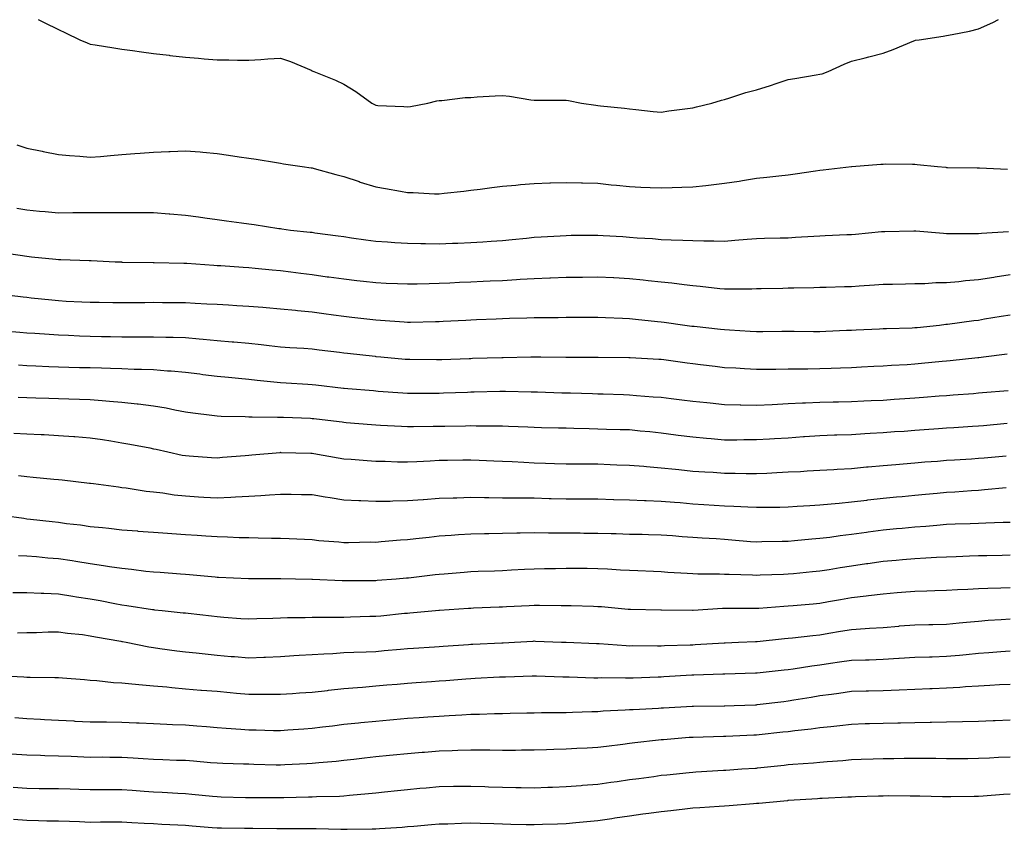
# Model space of a CAD drawing. Extents: x 923159 to 929392, y 7352500 to 7364161.
# Drawn here: x 928144 to 928268, y 7356064 to 7356167 of the extents above; entities that cross this region are included whole.
import ezdxf

# ---------------------------------------------------------------- set-up
doc = ezdxf.new("R2010")
doc.units = 0
doc.header["$MEASUREMENT"] = 0
doc.layers.add('LANDFILL_CONTOURS', color=7, linetype='CONTINUOUS')

msp = doc.modelspace()

# ---------------------------------------------------------------- linework, layer by layer
at = {"layer": 'LANDFILL_CONTOURS', "color": 7, "linetype": 'CONTINUOUS'}
for points in [[(928146.36, 7356166.64), (928147.1, 7356166.28), (928148.91, 7356165.39), (928149.8, 7356164.98), (928151.6, 7356164.09), (928152.52, 7356163.7), (928152.91, 7356163.55), (928153.54, 7356163.46), (928155.89, 7356163.07), (928156.91, 7356162.92), (928158.26, 7356162.74), (928159.4, 7356162.58), (928160.91, 7356162.37), (928162.87, 7356162.13), (928162.94, 7356162.12), (928164.91, 7356161.9), (928166.58, 7356161.76), (928167.3, 7356161.7), (928168.91, 7356161.56), (928170.38, 7356161.56), (928171.48, 7356161.52), (928172.91, 7356161.51), (928174.44, 7356161.62), (928175.33, 7356161.67), (928176.91, 7356161.79), (928178.16, 7356161.34), (928180.76, 7356160.24), (928180.91, 7356160.18), (928180.97, 7356160.15), (928181.1, 7356160.09), (928183.83, 7356159.01), (928184.91, 7356158.49), (928186.4, 7356157.58), (928188.43, 7356156.09), (928188.75, 7356155.93), (928188.91, 7356155.84), (928189.19, 7356155.81), (928192.48, 7356155.66), (928192.91, 7356155.61), (928193.32, 7356155.68), (928195.48, 7356156.09), (928196.63, 7356156.37), (928196.91, 7356156.41), (928197.25, 7356156.43), (928200.21, 7356156.79), (928200.91, 7356156.82), (928201.69, 7356156.87), (928203.97, 7356157.03), (928204.91, 7356157.08), (928205.77, 7356156.96), (928208.47, 7356156.53), (928208.91, 7356156.47), (928209.31, 7356156.49), (928212.55, 7356156.45), (928212.91, 7356156.48), (928213.24, 7356156.42), (928214.85, 7356156.09), (928216.65, 7356155.83), (928216.91, 7356155.8), (928217.25, 7356155.75), (928220.27, 7356155.45), (928220.91, 7356155.36), (928221.71, 7356155.29), (928223.88, 7356155.06), (928224.91, 7356154.97), (928225.89, 7356155.11), (928228.23, 7356155.41), (928228.91, 7356155.5)], [(928228.91, 7356155.5), (928229.37, 7356155.63), (928231.28, 7356156.09), (928232.53, 7356156.47), (928232.91, 7356156.55), (928233.57, 7356156.75), (928235.58, 7356157.42), (928236.91, 7356157.79), (928238.68, 7356158.32), (928239.4, 7356158.58), (928240.91, 7356159.07), (928241.78, 7356159.22), (928244.47, 7356159.65), (928244.91, 7356159.73), (928245.19, 7356159.81), (928245.97, 7356160.09), (928247.99, 7356161.01), (928248.91, 7356161.37), (928250.63, 7356161.81), (928251.08, 7356161.92), (928252.91, 7356162.39), (928254.15, 7356162.85), (928256.78, 7356163.96), (928256.91, 7356164.01), (928256.98, 7356164.02), (928257.46, 7356164.09), (928260.47, 7356164.53), (928260.91, 7356164.62), (928261.59, 7356164.77), (928263.81, 7356165.19), (928264.91, 7356165.46), (928266.75, 7356166.25), (928267.45, 7356166.63)], [(928143.67, 7356150.84), (928144.91, 7356150.41), (928146.85, 7356150.03), (928147, 7356150), (928148.91, 7356149.63), (928150.29, 7356149.47), (928151.6, 7356149.4), (928152.91, 7356149.27), (928154.19, 7356149.37), (928155.49, 7356149.51), (928156.91, 7356149.62), (928158.55, 7356149.73), (928159.21, 7356149.79), (928160.91, 7356149.91), (928162.81, 7356149.99), (928163.01, 7356149.99), (928164.91, 7356150.08), (928166.76, 7356149.94), (928167.1, 7356149.9), (928168.91, 7356149.75), (928170.37, 7356149.55), (928171.68, 7356149.32), (928172.91, 7356149.14), (928173.84, 7356149.02), (928176.41, 7356148.59), (928176.91, 7356148.52), (928177.27, 7356148.45), (928179.64, 7356148.09), (928180.77, 7356147.95), (928180.91, 7356147.92), (928181.14, 7356147.86), (928183.9, 7356147.08), (928184.91, 7356146.84), (928186.81, 7356146.19), (928186.96, 7356146.14), (928188.91, 7356145.53), (928190.13, 7356145.31), (928192.03, 7356144.97), (928192.91, 7356144.81), (928193.63, 7356144.81), (928196.33, 7356144.67), (928196.91, 7356144.66), (928197.56, 7356144.74), (928200.01, 7356144.99), (928200.91, 7356145.11), (928202.07, 7356145.25), (928203.54, 7356145.46), (928204.91, 7356145.61), (928206.58, 7356145.76), (928207.16, 7356145.84), (928208.91, 7356145.97), (928210.85, 7356146.03), (928210.97, 7356146.03), (928212.91, 7356146.08), (928214.85, 7356146.03), (928214.97, 7356146.03), (928216.91, 7356145.98), (928218.62, 7356145.8), (928219.27, 7356145.73), (928220.91, 7356145.56), (928222.33, 7356145.51), (928223.53, 7356145.47), (928224.91, 7356145.43), (928226.29, 7356145.47), (928227.52, 7356145.48), (928228.91, 7356145.52), (928230.53, 7356145.71), (928231.23, 7356145.77), (928232.91, 7356146), (928234.73, 7356146.27), (928235.17, 7356146.35), (928236.91, 7356146.63), (928238.25, 7356146.75), (928239.75, 7356146.93), (928240.91, 7356147.04), (928241.82, 7356147.18), (928244.36, 7356147.54), (928244.91, 7356147.62), (928245.33, 7356147.67), (928248.91, 7356148.09), (928248.94, 7356148.09), (928252.61, 7356148.39), (928252.91, 7356148.41), (928253.24, 7356148.42), (928256.61, 7356148.39), (928256.91, 7356148.4), (928257.19, 7356148.37), (928259.76, 7356148.09), (928260.82, 7356148), (928260.91, 7356147.99), (928261.01, 7356147.99), (928264.75, 7356147.93), (928264.91, 7356147.93), (928265.07, 7356147.93), (928268.58, 7356147.76)], [(928143.66, 7356142.84), (928144.91, 7356142.62), (928146.53, 7356142.47), (928147.24, 7356142.42), (928148.91, 7356142.27), (928150.72, 7356142.28), (928151.11, 7356142.29), (928152.91, 7356142.31), (928154.7, 7356142.3), (928155.13, 7356142.31), (928156.91, 7356142.31), (928158.7, 7356142.3), (928159.12, 7356142.3), (928160.91, 7356142.29), (928162.86, 7356142.14), (928162.96, 7356142.13), (928164.91, 7356141.98), (928166.58, 7356141.76), (928167.36, 7356141.64), (928168.91, 7356141.43), (928170.08, 7356141.26), (928172, 7356141), (928172.91, 7356140.87), (928173.59, 7356140.77), (928176.71, 7356140.29), (928176.91, 7356140.26), (928177.06, 7356140.24), (928178.17, 7356140.09), (928180.65, 7356139.83), (928180.91, 7356139.8), (928181.25, 7356139.75), (928184.18, 7356139.36), (928184.91, 7356139.26), (928185.88, 7356139.12), (928187.68, 7356138.86), (928188.91, 7356138.7), (928190.4, 7356138.6), (928191.34, 7356138.52), (928192.91, 7356138.42), (928194.6, 7356138.4), (928195.2, 7356138.38), (928196.91, 7356138.35), (928198.58, 7356138.42), (928199.26, 7356138.44), (928200.91, 7356138.5), (928202.41, 7356138.59), (928203.49, 7356138.67), (928204.91, 7356138.75), (928206.12, 7356138.88), (928207.91, 7356139.08), (928208.91, 7356139.19), (928209.76, 7356139.24), (928212.19, 7356139.37), (928212.91, 7356139.41), (928213.58, 7356139.42), (928216.26, 7356139.44), (928216.91, 7356139.45), (928217.59, 7356139.41), (928220.07, 7356139.25), (928220.91, 7356139.19), (928221.89, 7356139.11), (928223.82, 7356139), (928224.91, 7356138.91), (928226.15, 7356138.85), (928227.63, 7356138.81), (928228.91, 7356138.75), (928230.29, 7356138.71), (928231.54, 7356138.72), (928232.91, 7356138.68), (928234.21, 7356138.79), (928235.75, 7356138.93), (928236.91, 7356139.02), (928237.95, 7356139.05), (928239.92, 7356139.1), (928240.91, 7356139.12), (928241.83, 7356139.17), (928244.15, 7356139.33), (928244.91, 7356139.37), (928245.6, 7356139.4), (928248.34, 7356139.52), (928248.91, 7356139.54), (928249.42, 7356139.58), (928252.7, 7356139.88), (928252.91, 7356139.9), (928253.1, 7356139.9), (928256.79, 7356139.97), (928256.91, 7356139.97), (928257.03, 7356139.97), (928260.49, 7356139.67), (928260.91, 7356139.65), (928261.34, 7356139.66), (928264.47, 7356139.65), (928264.91, 7356139.66), (928265.29, 7356139.71), (928268.72, 7356139.91)], [(928142.04, 7356137.22), (928144.1, 7356136.9), (928144.91, 7356136.77), (928145.52, 7356136.7), (928148.58, 7356136.42), (928148.91, 7356136.38), (928149.2, 7356136.38), (928152.76, 7356136.24), (928152.91, 7356136.24), (928153.05, 7356136.23), (928156.06, 7356136.09), (928156.88, 7356136.06), (928156.91, 7356136.05), (928156.95, 7356136.05), (928160.83, 7356136.01), (928160.91, 7356136.01), (928160.99, 7356136.01), (928164.73, 7356135.91), (928164.91, 7356135.91), (928165.1, 7356135.9), (928168.48, 7356135.66), (928168.91, 7356135.63), (928169.4, 7356135.6), (928172.21, 7356135.39), (928172.91, 7356135.34), (928173.73, 7356135.27), (928175.87, 7356135.05), (928176.91, 7356134.96), (928178.2, 7356134.8), (928179.46, 7356134.63), (928180.91, 7356134.46), (928182.8, 7356134.2), (928183, 7356134.18), (928184.91, 7356133.91), (928186.55, 7356133.73), (928187.38, 7356133.62), (928188.91, 7356133.45), (928190.22, 7356133.4), (928191.66, 7356133.34), (928192.91, 7356133.29), (928194.13, 7356133.31), (928195.64, 7356133.35), (928196.91, 7356133.37), (928198.26, 7356133.44), (928199.5, 7356133.5), (928200.91, 7356133.57), (928202.45, 7356133.63), (928203.34, 7356133.66), (928204.91, 7356133.73), (928206.66, 7356133.84), (928207.14, 7356133.87), (928208.91, 7356133.99), (928210.88, 7356134.06), (928210.94, 7356134.06), (928212.91, 7356134.13), (928214.84, 7356134.16), (928214.98, 7356134.16), (928216.91, 7356134.19), (928218.9, 7356134.08), (928218.92, 7356134.08), (928220.91, 7356133.97), (928222.62, 7356133.8), (928223.28, 7356133.72), (928224.91, 7356133.55), (928226.24, 7356133.42), (928227.79, 7356133.21), (928228.91, 7356133.09), (928229.83, 7356133.01), (928232.29, 7356132.71), (928232.91, 7356132.65), (928233.49, 7356132.67), (928236.33, 7356132.67), (928236.91, 7356132.69), (928237.53, 7356132.71), (928240.23, 7356132.77), (928240.91, 7356132.79), (928241.63, 7356132.81), (928244.15, 7356132.85), (928244.91, 7356132.87), (928245.71, 7356132.89), (928248.04, 7356132.96), (928248.91, 7356132.98), (928249.86, 7356133.04), (928251.82, 7356133.18), (928252.91, 7356133.25), (928254.09, 7356133.27), (928255.71, 7356133.29), (928256.91, 7356133.32), (928258.17, 7356133.35), (928259.55, 7356133.45), (928260.91, 7356133.48), (928262.43, 7356133.61), (928263.29, 7356133.71), (928264.91, 7356133.84), (928266.84, 7356134.16), (928267.01, 7356134.18), (928268.91, 7356134.48)], [(928140.99, 7356132.09), (928144.47, 7356131.65), (928144.91, 7356131.6), (928145.45, 7356131.55), (928148.08, 7356131.26), (928148.91, 7356131.18), (928149.87, 7356131.13), (928151.86, 7356131.04), (928152.91, 7356130.99), (928154.03, 7356130.97), (928155.77, 7356130.95), (928156.91, 7356130.93), (928158.06, 7356130.94), (928159.78, 7356130.96), (928160.91, 7356130.97), (928162.04, 7356130.96), (928163.77, 7356130.95), (928164.91, 7356130.94), (928166.13, 7356130.87), (928167.62, 7356130.79), (928168.91, 7356130.72), (928170.37, 7356130.63), (928171.39, 7356130.57), (928172.91, 7356130.48), (928174.66, 7356130.34), (928175.12, 7356130.3), (928176.91, 7356130.16), (928178.79, 7356129.97), (928179.05, 7356129.95), (928180.91, 7356129.77), (928182.38, 7356129.56), (928183.61, 7356129.39), (928184.91, 7356129.21), (928185.91, 7356129.09), (928188.17, 7356128.83), (928188.91, 7356128.74), (928189.53, 7356128.71), (928192.51, 7356128.49), (928192.91, 7356128.47), (928193.3, 7356128.48), (928196.45, 7356128.55), (928196.91, 7356128.56), (928197.41, 7356128.59), (928200.27, 7356128.73), (928200.91, 7356128.76), (928201.61, 7356128.79), (928204.11, 7356128.89), (928204.91, 7356128.92), (928205.77, 7356128.95), (928207.99, 7356129.01), (928208.91, 7356129.04), (928209.88, 7356129.06), (928211.93, 7356129.07), (928212.91, 7356129.09), (928213.91, 7356129.09), (928215.92, 7356129.08), (928216.91, 7356129.09), (928217.87, 7356129.05), (928220.04, 7356128.96), (928220.91, 7356128.92), (928221.66, 7356128.84), (928224.45, 7356128.55), (928224.91, 7356128.5), (928225.27, 7356128.45), (928227.88, 7356128.09), (928228.79, 7356127.97), (928228.91, 7356127.96), (928229.06, 7356127.94), (928232.4, 7356127.58), (928232.91, 7356127.52), (928233.52, 7356127.48), (928236.15, 7356127.33), (928236.91, 7356127.27), (928237.72, 7356127.28), (928240.13, 7356127.31), (928240.91, 7356127.32), (928241.68, 7356127.32), (928244.11, 7356127.29), (928244.91, 7356127.29), (928245.68, 7356127.32), (928248.26, 7356127.44), (928248.91, 7356127.47), (928249.5, 7356127.5), (928252.45, 7356127.63), (928252.91, 7356127.66), (928253.33, 7356127.67), (928256.58, 7356127.76), (928256.91, 7356127.77)], [(928256.91, 7356127.77), (928257.2, 7356127.8), (928259.99, 7356128.09), (928260.81, 7356128.19), (928260.91, 7356128.2), (928261.03, 7356128.21), (928264.33, 7356128.67), (928264.91, 7356128.73), (928265.68, 7356128.87), (928267.79, 7356129.21), (928268.91, 7356129.4)], [(928141.57, 7356127.43), (928144.02, 7356127.2), (928144.91, 7356127.13), (928145.94, 7356127.06), (928147.75, 7356126.93), (928148.91, 7356126.86), (928150.19, 7356126.81), (928151.57, 7356126.75), (928152.91, 7356126.7), (928154.33, 7356126.67), (928155.47, 7356126.65), (928156.91, 7356126.63), (928158.38, 7356126.62), (928159.45, 7356126.63), (928160.91, 7356126.62), (928162.43, 7356126.57), (928163.38, 7356126.56), (928164.91, 7356126.51), (928166.64, 7356126.36), (928167.14, 7356126.32), (928168.91, 7356126.16), (928170.81, 7356125.99), (928171.03, 7356125.97), (928172.91, 7356125.8), (928174.46, 7356125.64), (928175.49, 7356125.51), (928176.91, 7356125.36), (928178.09, 7356125.27), (928179.83, 7356125.17), (928180.91, 7356125.09), (928181.79, 7356124.97), (928184.33, 7356124.67), (928184.91, 7356124.59), (928185.36, 7356124.54), (928188.84, 7356124.16), (928188.91, 7356124.15), (928188.97, 7356124.15), (928189.57, 7356124.09), (928192.63, 7356123.8), (928192.91, 7356123.78), (928193.22, 7356123.78), (928196.57, 7356123.75), (928196.91, 7356123.75), (928197.24, 7356123.76), (928200.71, 7356123.89), (928200.91, 7356123.89), (928201.1, 7356123.9), (928204.83, 7356124.01), (928204.91, 7356124.02), (928204.98, 7356124.02), (928208.46, 7356124.09), (928208.9, 7356124.1), (928208.92, 7356124.1), (928209.75, 7356124.09), (928212.87, 7356124.05), (928212.91, 7356124.05), (928212.95, 7356124.05), (928216.87, 7356124.05), (928216.95, 7356124.05), (928220.82, 7356124), (928220.91, 7356124), (928221, 7356124), (928224.63, 7356123.81), (928224.91, 7356123.79), (928225.26, 7356123.74), (928228.17, 7356123.35), (928228.91, 7356123.25), (928229.86, 7356123.14), (928231.72, 7356122.9), (928232.91, 7356122.76), (928234.31, 7356122.69), (928235.42, 7356122.6), (928236.91, 7356122.52), (928238.45, 7356122.55), (928239.37, 7356122.55), (928240.91, 7356122.57), (928242.41, 7356122.59), (928243.41, 7356122.59), (928244.91, 7356122.61), (928246.35, 7356122.65), (928247.52, 7356122.7), (928248.91, 7356122.74), (928250.19, 7356122.81), (928251.73, 7356122.91), (928252.91, 7356122.97), (928253.96, 7356123.04), (928255.95, 7356123.13), (928256.91, 7356123.19), (928257.73, 7356123.27), (928260.36, 7356123.54), (928260.91, 7356123.6), (928261.36, 7356123.64), (928264.83, 7356124.01), (928264.91, 7356124.02)], [(928264.91, 7356124.02), (928264.98, 7356124.02), (928265.55, 7356124.09), (928268.55, 7356124.45)], [(928143.88, 7356123.06), (928144.91, 7356123.01), (928146.04, 7356122.96), (928147.7, 7356122.88), (928148.91, 7356122.83), (928150.2, 7356122.8), (928151.58, 7356122.76), (928152.91, 7356122.73), (928154.32, 7356122.68), (928155.48, 7356122.66), (928156.91, 7356122.61), (928158.45, 7356122.55), (928159.36, 7356122.54), (928160.91, 7356122.48), (928162.67, 7356122.33), (928163.13, 7356122.31), (928164.91, 7356122.15), (928166.75, 7356121.93), (928167.12, 7356121.88), (928168.91, 7356121.66), (928170.33, 7356121.51), (928171.61, 7356121.38), (928172.91, 7356121.25), (928173.96, 7356121.14), (928176.08, 7356120.92), (928176.91, 7356120.83), (928177.61, 7356120.79), (928180.36, 7356120.64), (928180.91, 7356120.61), (928181.38, 7356120.56), (928184.86, 7356120.14), (928184.91, 7356120.13), (928184.95, 7356120.13), (928185.39, 7356120.09), (928188.64, 7356119.82), (928188.91, 7356119.79), (928189.23, 7356119.77), (928192.35, 7356119.53), (928192.91, 7356119.49), (928193.51, 7356119.49), (928196.33, 7356119.51), (928196.91, 7356119.52), (928197.47, 7356119.53), (928200.47, 7356119.65), (928200.91, 7356119.67), (928201.33, 7356119.67), (928204.56, 7356119.74), (928204.91, 7356119.75), (928205.26, 7356119.74), (928208.51, 7356119.69), (928208.91, 7356119.68), (928209.33, 7356119.67), (928212.38, 7356119.56), (928212.91, 7356119.55), (928213.47, 7356119.53), (928216.27, 7356119.45), (928216.91, 7356119.43), (928217.59, 7356119.41), (928220.14, 7356119.32), (928220.91, 7356119.3), (928221.78, 7356119.22), (928223.88, 7356119.06), (928224.91, 7356118.98), (928226.17, 7356118.83), (928227.5, 7356118.68), (928228.91, 7356118.51), (928230.68, 7356118.32), (928231.1, 7356118.28), (928232.91, 7356118.07), (928234.86, 7356118.04), (928234.96, 7356118.04), (928236.91, 7356118.01), (928238.91, 7356118.09), (928240.91, 7356118.18), (928242.73, 7356118.27), (928243.1, 7356118.28), (928244.91, 7356118.37), (928246.59, 7356118.41), (928247.25, 7356118.43), (928248.91, 7356118.47), (928250.46, 7356118.54), (928251.39, 7356118.57), (928252.91, 7356118.64), (928254.27, 7356118.73), (928255.64, 7356118.82), (928256.91, 7356118.91), (928258, 7356119), (928259.98, 7356119.16), (928260.91, 7356119.23), (928261.71, 7356119.29), (928264.3, 7356119.48), (928264.91, 7356119.53), (928265.43, 7356119.57), (928268.66, 7356119.84)], [(928143.82, 7356119), (928144.91, 7356118.97), (928146.07, 7356118.93), (928147.69, 7356118.87), (928148.91, 7356118.83), (928150.22, 7356118.79), (928151.57, 7356118.75), (928152.91, 7356118.7), (928154.44, 7356118.56), (928155.33, 7356118.5), (928156.91, 7356118.35), (928158.85, 7356118.15), (928158.96, 7356118.14), (928160.91, 7356117.92), (928162.47, 7356117.65), (928163.59, 7356117.41), (928164.91, 7356117.17), (928165.85, 7356117.03), (928168.26, 7356116.74), (928168.91, 7356116.65), (928169.43, 7356116.61), (928172.45, 7356116.55), (928172.91, 7356116.52), (928173.32, 7356116.5), (928176.51, 7356116.49), (928176.91, 7356116.47), (928177.28, 7356116.46), (928180.67, 7356116.33), (928180.91, 7356116.32), (928181.11, 7356116.29), (928182.87, 7356116.09), (928184.69, 7356115.87), (928184.91, 7356115.84), (928185.18, 7356115.82), (928188.37, 7356115.55), (928188.91, 7356115.5), (928189.52, 7356115.48), (928192.15, 7356115.33), (928192.91, 7356115.3), (928193.68, 7356115.32), (928196.15, 7356115.33), (928196.91, 7356115.35), (928197.64, 7356115.36), (928200.22, 7356115.4), (928200.91, 7356115.41), (928201.6, 7356115.4), (928204.22, 7356115.4), (928204.91, 7356115.39), (928205.65, 7356115.35), (928208.08, 7356115.26), (928208.91, 7356115.21), (928209.81, 7356115.19), (928211.96, 7356115.14), (928212.91, 7356115.11), (928213.91, 7356115.09), (928215.85, 7356115.03), (928216.91, 7356115.01), (928218.03, 7356114.97), (928219.75, 7356114.93), (928220.91, 7356114.9), (928222.24, 7356114.76), (928223.47, 7356114.65), (928224.91, 7356114.5), (928226.74, 7356114.26), (928227.04, 7356114.22), (928228.91, 7356113.99), (928230.64, 7356113.82), (928231.22, 7356113.78), (928232.91, 7356113.62), (928234.46, 7356113.63), (928235.35, 7356113.65), (928236.91, 7356113.66), (928238.58, 7356113.76), (928239.2, 7356113.79), (928240.91, 7356113.89), (928242.84, 7356114.02), (928242.97, 7356114.03), (928244.91, 7356114.17), (928246.77, 7356114.23), (928247.06, 7356114.24), (928248.91, 7356114.3), (928250.59, 7356114.41), (928251.26, 7356114.44), (928252.91, 7356114.55), (928254.35, 7356114.65), (928255.54, 7356114.72), (928256.91, 7356114.82), (928258.09, 7356114.91), (928259.86, 7356115.04), (928260.91, 7356115.11), (928261.83, 7356115.17), (928264.15, 7356115.33), (928264.91, 7356115.38), (928265.56, 7356115.44), (928268.54, 7356115.72)], [(928143.29, 7356114.47), (928144.91, 7356114.39), (928146.71, 7356114.29), (928147.09, 7356114.27), (928148.91, 7356114.16), (928150.85, 7356114.03), (928150.98, 7356114.02), (928152.91, 7356113.88), (928154.46, 7356113.64), (928155.53, 7356113.47), (928156.91, 7356113.25), (928157.89, 7356113.07), (928160.41, 7356112.59), (928160.91, 7356112.5), (928161.24, 7356112.42), (928162.72, 7356112.09), (928164.52, 7356111.7), (928164.91, 7356111.63), (928165.4, 7356111.6), (928168.22, 7356111.4), (928168.91, 7356111.36), (928169.59, 7356111.41), (928172.45, 7356111.63), (928172.91, 7356111.67), (928173.29, 7356111.71), (928176.85, 7356112.03), (928176.91, 7356112.04), (928176.97, 7356112.03), (928180.75, 7356111.93), (928180.91, 7356111.93), (928181.1, 7356111.9), (928184.18, 7356111.36), (928184.91, 7356111.24), (928185.83, 7356111.17), (928187.82, 7356111), (928188.91, 7356110.92), (928190.09, 7356110.91), (928191.68, 7356110.86), (928192.91, 7356110.84), (928194.1, 7356110.9), (928195.8, 7356110.98), (928196.91, 7356111.04), (928197.95, 7356111.05), (928199.9, 7356111.08), (928200.91, 7356111.09), (928201.95, 7356111.05), (928203.79, 7356110.97), (928204.91, 7356110.93), (928206.13, 7356110.87), (928207.6, 7356110.78), (928208.91, 7356110.72), (928210.32, 7356110.68), (928211.46, 7356110.64), (928212.91, 7356110.61), (928214.41, 7356110.59), (928215.4, 7356110.58), (928216.91, 7356110.57), (928218.49, 7356110.51), (928219.3, 7356110.48), (928220.91, 7356110.43), (928222.72, 7356110.28), (928223.06, 7356110.24), (928224.91, 7356110.09), (928226.72, 7356109.9), (928227.14, 7356109.86), (928228.91, 7356109.68), (928230.4, 7356109.58), (928231.48, 7356109.52), (928232.91, 7356109.43), (928234.24, 7356109.42), (928235.63, 7356109.38), (928236.91, 7356109.36), (928238.25, 7356109.43), (928239.51, 7356109.49), (928240.91, 7356109.56), (928242.47, 7356109.64), (928243.31, 7356109.69), (928244.91, 7356109.77), (928246.7, 7356109.88), (928247.09, 7356109.91), (928248.91, 7356110.02), (928250.81, 7356110.19), (928251.03, 7356110.21), (928252.91, 7356110.38), (928254.48, 7356110.52), (928255.41, 7356110.59), (928256.91, 7356110.72), (928258.17, 7356110.83), (928259.76, 7356110.94), (928260.91, 7356111.04), (928261.89, 7356111.11), (928264.05, 7356111.23), (928264.91, 7356111.29), (928265.65, 7356111.35), (928268.41, 7356111.59)], [(928143.87, 7356109.13), (928144.91, 7356109), (928145.74, 7356108.92), (928148.34, 7356108.66), (928148.91, 7356108.61), (928149.38, 7356108.56), (928152.84, 7356108.16), (928152.91, 7356108.15), (928152.96, 7356108.14), (928153.34, 7356108.09), (928156.49, 7356107.67), (928156.91, 7356107.62), (928157.45, 7356107.55), (928159.98, 7356107.16), (928160.91, 7356107.05), (928162.09, 7356106.91), (928163.51, 7356106.69), (928164.91, 7356106.54), (928166.56, 7356106.44), (928167.22, 7356106.4), (928168.91, 7356106.3), (928170.63, 7356106.37), (928171.23, 7356106.41), (928172.91, 7356106.49), (928174.42, 7356106.58), (928175.51, 7356106.69), (928176.91, 7356106.78), (928178.25, 7356106.75), (928179.55, 7356106.73), (928180.91, 7356106.7), (928182.56, 7356106.44), (928183.15, 7356106.34), (928184.91, 7356106.06), (928186.79, 7356105.97), (928187.04, 7356105.96), (928188.91, 7356105.87), (928190.72, 7356105.9), (928191.08, 7356105.92), (928192.91, 7356105.95), (928194.89, 7356106.11), (928194.93, 7356106.11), (928196.91, 7356106.25), (928198.68, 7356106.32), (928199.14, 7356106.32), (928200.91, 7356106.39), (928202.64, 7356106.36), (928203.17, 7356106.35), (928204.91, 7356106.32), (928206.69, 7356106.31), (928207.11, 7356106.29), (928208.91, 7356106.28), (928210.77, 7356106.23), (928211.05, 7356106.23), (928212.91, 7356106.18), (928214.82, 7356106.18), (928214.99, 7356106.17), (928216.91, 7356106.17), (928218.89, 7356106.11), (928218.93, 7356106.11), (928220.91, 7356106.05), (928222.8, 7356105.98), (928223.03, 7356105.97), (928224.91, 7356105.9), (928226.57, 7356105.75), (928227.3, 7356105.7), (928228.91, 7356105.56), (928230.29, 7356105.47), (928231.61, 7356105.39), (928232.91, 7356105.31), (928234.08, 7356105.26), (928235.84, 7356105.16), (928236.91, 7356105.11), (928237.95, 7356105.13), (928239.86, 7356105.14), (928240.91, 7356105.17), (928242.06, 7356105.24), (928243.66, 7356105.34), (928244.91, 7356105.41), (928246.36, 7356105.54), (928247.36, 7356105.64), (928248.91, 7356105.78), (928250.83, 7356106.01), (928250.97, 7356106.03), (928252.91, 7356106.25), (928254.59, 7356106.41), (928255.29, 7356106.47), (928256.91, 7356106.62), (928258.25, 7356106.75), (928259.71, 7356106.89), (928260.91, 7356107), (928261.94, 7356107.06), (928264.05, 7356107.23), (928264.91, 7356107.28), (928265.67, 7356107.33), (928268.42, 7356107.6)], [(928142.05, 7356104.09), (928144.54, 7356103.72), (928144.91, 7356103.67), (928145.38, 7356103.62), (928148.12, 7356103.3), (928148.91, 7356103.22), (928149.92, 7356103.08), (928151.7, 7356102.88), (928152.91, 7356102.7), (928154.47, 7356102.54), (928155.28, 7356102.46), (928156.91, 7356102.28), (928158.88, 7356102.12), (928158.93, 7356102.11), (928160.91, 7356101.95), (928162.65, 7356101.83), (928163.2, 7356101.8), (928164.91, 7356101.69), (928166.41, 7356101.59), (928167.48, 7356101.52), (928168.91, 7356101.43), (928170.22, 7356101.4), (928171.69, 7356101.31), (928172.91, 7356101.28), (928174.09, 7356101.27), (928175.78, 7356101.22), (928176.91, 7356101.22), (928177.99, 7356101.17), (928179.93, 7356101.07), (928180.91, 7356101.03), (928181.75, 7356100.93), (928184.27, 7356100.73), (928184.91, 7356100.66), (928185.48, 7356100.66), (928188.27, 7356100.73), (928188.91, 7356100.72), (928189.59, 7356100.77), (928192.02, 7356100.98), (928192.91, 7356101.03), (928193.97, 7356101.15), (928195.65, 7356101.35), (928196.91, 7356101.49), (928198.41, 7356101.59), (928199.34, 7356101.66), (928200.91, 7356101.76), (928202.62, 7356101.8), (928203.18, 7356101.82), (928204.91, 7356101.85), (928206.71, 7356101.89), (928207.11, 7356101.89), (928208.91, 7356101.92), (928210.72, 7356101.9), (928211.1, 7356101.9), (928212.91, 7356101.88), (928214.69, 7356101.87), (928215.14, 7356101.86), (928216.91, 7356101.85), (928218.62, 7356101.8), (928219.22, 7356101.78), (928220.91, 7356101.73), (928222.52, 7356101.7), (928223.32, 7356101.68), (928224.91, 7356101.65), (928226.35, 7356101.53), (928227.56, 7356101.44), (928228.91, 7356101.33), (928230.08, 7356101.26), (928231.85, 7356101.15), (928232.91, 7356101.08), (928233.84, 7356101.02), (928236.19, 7356100.81), (928236.91, 7356100.76), (928237.59, 7356100.77), (928240.18, 7356100.82), (928240.91, 7356100.83), (928241.72, 7356100.9), (928243.89, 7356101.11), (928244.91, 7356101.19), (928246.17, 7356101.35), (928247.46, 7356101.54), (928248.91, 7356101.72), (928250.79, 7356101.97), (928251, 7356102), (928252.91, 7356102.26), (928254.59, 7356102.41), (928255.3, 7356102.48), (928256.91, 7356102.63), (928258.27, 7356102.73), (928259.68, 7356102.86), (928260.91, 7356102.96), (928262, 7356103), (928263.89, 7356103.07), (928264.91, 7356103.11), (928265.86, 7356103.14), (928268.04, 7356103.21), (928268.91, 7356103.24)], [(928143.85, 7356099.03), (928144.91, 7356098.97), (928146.12, 7356098.88), (928147.57, 7356098.75), (928148.91, 7356098.65), (928150.62, 7356098.38), (928151.12, 7356098.3), (928152.91, 7356098.01), (928154.6, 7356097.78), (928155.35, 7356097.65), (928156.91, 7356097.42), (928158.12, 7356097.3), (928159.94, 7356097.06), (928160.91, 7356096.96), (928161.73, 7356096.91), (928164.28, 7356096.72), (928164.91, 7356096.67), (928165.45, 7356096.63), (928168.68, 7356096.32), (928168.91, 7356096.3), (928169.11, 7356096.29), (928172.89, 7356096.11), (928172.91, 7356096.11), (928172.93, 7356096.11), (928176.87, 7356096.13), (928176.95, 7356096.13), (928178.81, 7356096.09), (928180.87, 7356096.05), (928180.91, 7356096.05), (928180.95, 7356096.05), (928184.7, 7356095.88), (928184.91, 7356095.88), (928185.12, 7356095.88), (928188.7, 7356095.88), (928188.91, 7356095.89)], [(928188.91, 7356095.89), (928189.1, 7356095.9), (928191.51, 7356096.09), (928192.8, 7356096.2), (928192.91, 7356096.21), (928193.04, 7356096.22), (928196.39, 7356096.61), (928196.91, 7356096.67), (928197.55, 7356096.72), (928200.07, 7356096.93), (928200.91, 7356097), (928201.85, 7356097.03), (928203.89, 7356097.11), (928204.91, 7356097.15), (928206.02, 7356097.2), (928207.69, 7356097.31), (928208.91, 7356097.36), (928210.19, 7356097.37), (928211.6, 7356097.4), (928212.91, 7356097.42), (928214.22, 7356097.41), (928215.59, 7356097.41), (928216.91, 7356097.4), (928218.16, 7356097.34), (928219.78, 7356097.22), (928220.91, 7356097.16), (928221.95, 7356097.13), (928223.96, 7356097.04), (928224.91, 7356097), (928225.76, 7356096.94), (928228.19, 7356096.81), (928228.91, 7356096.76), (928229.55, 7356096.73), (928232.28, 7356096.71), (928232.91, 7356096.69), (928233.48, 7356096.66), (928236.41, 7356096.59), (928236.91, 7356096.56), (928237.39, 7356096.57), (928240.32, 7356096.68), (928240.91, 7356096.7), (928241.58, 7356096.76), (928244, 7356097), (928244.91, 7356097.08), (928246.09, 7356097.27), (928247.49, 7356097.51), (928248.91, 7356097.73), (928250.82, 7356098), (928250.98, 7356098.02), (928252.91, 7356098.3), (928254.56, 7356098.44), (928255.33, 7356098.51), (928256.91, 7356098.65), (928258.29, 7356098.71), (928259.62, 7356098.8), (928260.91, 7356098.86), (928262.1, 7356098.9), (928263.79, 7356098.97), (928264.91, 7356099.01), (928265.97, 7356099.03), (928267.89, 7356099.07), (928268.91, 7356099.09)], [(928192.91, 7356091.76), (928193.21, 7356091.79), (928196.44, 7356092.09), (928196.87, 7356092.13), (928196.91, 7356092.13), (928196.96, 7356092.14), (928200.62, 7356092.38), (928200.91, 7356092.4), (928201.23, 7356092.41), (928204.46, 7356092.54), (928204.91, 7356092.56), (928205.4, 7356092.58), (928208.28, 7356092.72), (928208.91, 7356092.76), (928209.58, 7356092.76), (928212.28, 7356092.72), (928212.91, 7356092.72), (928213.54, 7356092.72), (928216.38, 7356092.62), (928216.91, 7356092.61), (928217.39, 7356092.57), (928220.74, 7356092.26), (928220.91, 7356092.25), (928221.06, 7356092.24), (928224.85, 7356092.15), (928224.97, 7356092.15), (928228.87, 7356092.13), (928228.91, 7356092.13), (928228.95, 7356092.13), (928232.63, 7356092.37), (928232.91, 7356092.38), (928233.2, 7356092.38), (928236.62, 7356092.38), (928236.91, 7356092.38), (928237.22, 7356092.4), (928240.36, 7356092.64), (928240.91, 7356092.67), (928241.54, 7356092.72), (928244.06, 7356092.93), (928244.91, 7356093.01), (928246.03, 7356093.21), (928247.52, 7356093.47), (928248.91, 7356093.72), (928250.75, 7356093.93), (928251.04, 7356093.96), (928252.91, 7356094.19), (928254.66, 7356094.34), (928255.21, 7356094.39), (928256.91, 7356094.54), (928258.43, 7356094.57), (928259.42, 7356094.6), (928260.91, 7356094.63), (928262.28, 7356094.72), (928263.59, 7356094.77), (928264.91, 7356094.85), (928266.1, 7356094.9), (928267.76, 7356094.94), (928268.91, 7356094.99)], [(928143.17, 7356094.35), (928144.91, 7356094.36), (928146.71, 7356094.29), (928147.08, 7356094.26), (928148.91, 7356094.2), (928150.72, 7356093.9), (928151.17, 7356093.83), (928152.91, 7356093.54), (928154.15, 7356093.33), (928156.02, 7356092.98), (928156.91, 7356092.82), (928157.55, 7356092.73), (928160.78, 7356092.22), (928160.91, 7356092.2), (928161.01, 7356092.19), (928161.99, 7356092.09), (928164.63, 7356091.81), (928164.91, 7356091.78), (928165.27, 7356091.73), (928168.22, 7356091.4), (928168.91, 7356091.31), (928169.75, 7356091.26), (928171.91, 7356091.09), (928172.91, 7356091.03), (928173.93, 7356091.07), (928175.95, 7356091.13), (928176.91, 7356091.17), (928177.8, 7356091.2), (928180.03, 7356091.21), (928180.91, 7356091.24), (928181.75, 7356091.25), (928184.06, 7356091.24), (928184.91, 7356091.26), (928185.72, 7356091.28), (928188.17, 7356091.35), (928188.91, 7356091.37), (928189.56, 7356091.43), (928192.55, 7356091.73), (928192.91, 7356091.76)], [(928232.91, 7356088.02), (928232.97, 7356088.02), (928234.68, 7356088.09), (928236.82, 7356088.18), (928236.91, 7356088.18), (928237.01, 7356088.19), (928240.45, 7356088.55), (928240.91, 7356088.59), (928241.46, 7356088.64), (928244.05, 7356088.95), (928244.91, 7356089.03), (928246.04, 7356089.22), (928247.54, 7356089.46), (928248.91, 7356089.69), (928250.63, 7356089.81), (928251.16, 7356089.84), (928252.91, 7356089.96), (928254.88, 7356090.12), (928254.95, 7356090.13), (928256.91, 7356090.28), (928258.68, 7356090.32), (928259.15, 7356090.33), (928260.91, 7356090.37), (928262.48, 7356090.52), (928263.43, 7356090.61), (928264.91, 7356090.75), (928266.15, 7356090.85), (928267.78, 7356090.96), (928268.91, 7356091.04)], [(928143.74, 7356089.26), (928144.91, 7356089.31), (928146.15, 7356089.33), (928147.62, 7356089.38), (928148.91, 7356089.4), (928150.06, 7356089.24), (928151.96, 7356089.04), (928152.91, 7356088.91), (928153.6, 7356088.78), (928156.78, 7356088.21), (928156.91, 7356088.19), (928157, 7356088.18), (928157.44, 7356088.09), (928160.31, 7356087.49), (928160.91, 7356087.41), (928161.69, 7356087.31), (928163.83, 7356087.01), (928164.91, 7356086.87), (928166.26, 7356086.74), (928167.42, 7356086.6), (928168.91, 7356086.45), (928170.7, 7356086.3), (928171.1, 7356086.28), (928172.91, 7356086.12), (928174.8, 7356086.2), (928175.03, 7356086.21), (928176.91, 7356086.3), (928178.6, 7356086.4), (928179.25, 7356086.43), (928180.91, 7356086.53), (928182.37, 7356086.63), (928183.5, 7356086.68), (928184.91, 7356086.77), (928186.16, 7356086.84), (928187.69, 7356086.87), (928188.91, 7356086.93), (928189.97, 7356087.03), (928192.03, 7356087.21), (928192.91, 7356087.29), (928193.67, 7356087.34), (928196.31, 7356087.49), (928196.91, 7356087.53), (928197.43, 7356087.57), (928200.63, 7356087.81), (928200.91, 7356087.83), (928201.16, 7356087.84), (928204.82, 7356088), (928204.91, 7356088.01), (928204.99, 7356088.01), (928206.4, 7356088.09), (928208.77, 7356088.23), (928208.91, 7356088.24), (928209.05, 7356088.23), (928212.34, 7356088.09), (928212.89, 7356088.07), (928212.93, 7356088.07), (928216.75, 7356087.93), (928216.91, 7356087.93), (928217.08, 7356087.92), (928220.48, 7356087.66), (928220.91, 7356087.64), (928221.35, 7356087.65), (928224.46, 7356087.64), (928224.91, 7356087.64), (928225.34, 7356087.66), (928228.58, 7356087.76), (928228.91, 7356087.77), (928229.21, 7356087.79), (928232.84, 7356088.02), (928232.91, 7356088.02)], [(928228.91, 7356083.95), (928229.04, 7356083.96), (928232.7, 7356084.09), (928232.9, 7356084.1), (928232.92, 7356084.1), (928236.8, 7356084.2), (928236.91, 7356084.2), (928237.03, 7356084.21), (928240.42, 7356084.58), (928240.91, 7356084.63), (928241.54, 7356084.72), (928243.9, 7356085.1), (928244.91, 7356085.23), (928246.25, 7356085.43), (928247.41, 7356085.59), (928248.91, 7356085.81), (928250.69, 7356085.87), (928251.12, 7356085.88), (928252.91, 7356085.95), (928254.88, 7356086.06), (928254.94, 7356086.06), (928256.91, 7356086.18), (928258.75, 7356086.25), (928259.08, 7356086.26), (928260.91, 7356086.33), (928262.53, 7356086.47), (928263.37, 7356086.55), (928264.91, 7356086.69), (928266.22, 7356086.78), (928267.72, 7356086.9), (928268.91, 7356086.99)], [(928141.13, 7356083.87), (928144.53, 7356083.71), (928144.91, 7356083.68), (928145.33, 7356083.67), (928148.46, 7356083.64), (928148.91, 7356083.63), (928149.41, 7356083.59), (928152.18, 7356083.36), (928152.91, 7356083.3), (928153.76, 7356083.24), (928155.83, 7356083.01), (928156.91, 7356082.94), (928158.17, 7356082.83), (928159.52, 7356082.7), (928160.91, 7356082.59), (928162.56, 7356082.44), (928163.19, 7356082.37), (928164.91, 7356082.22), (928166.88, 7356082.05), (928166.95, 7356082.05), (928168.91, 7356081.89), (928170.54, 7356081.72), (928171.34, 7356081.66), (928172.91, 7356081.51), (928174.34, 7356081.52), (928175.5, 7356081.51), (928176.91, 7356081.51), (928178.44, 7356081.62), (928179.31, 7356081.69), (928180.91, 7356081.8), (928182.83, 7356082.01), (928182.97, 7356082.03), (928184.91, 7356082.23), (928186.62, 7356082.38), (928187.25, 7356082.43), (928188.91, 7356082.57), (928190.31, 7356082.69), (928191.62, 7356082.8), (928192.91, 7356082.92), (928194.01, 7356082.99), (928195.95, 7356083.13), (928196.91, 7356083.2), (928197.74, 7356083.26), (928200.27, 7356083.45), (928200.91, 7356083.5), (928201.47, 7356083.53), (928204.53, 7356083.71), (928204.91, 7356083.73), (928205.27, 7356083.73), (928208.65, 7356083.83), (928208.91, 7356083.83), (928209.17, 7356083.83), (928212.53, 7356083.71), (928212.91, 7356083.71), (928213.29, 7356083.71), (928216.43, 7356083.61), (928216.91, 7356083.61), (928217.38, 7356083.62), (928220.41, 7356083.59), (928220.91, 7356083.59), (928221.39, 7356083.61), (928224.53, 7356083.71), (928224.91, 7356083.72), (928225.26, 7356083.74), (928228.76, 7356083.95), (928228.91, 7356083.95)], [(928232.91, 7356080.05), (928232.95, 7356080.05), (928234.11, 7356080.09), (928236.81, 7356080.19), (928236.91, 7356080.19), (928237.03, 7356080.21), (928240.38, 7356080.62), (928240.91, 7356080.68), (928241.62, 7356080.8), (928243.83, 7356081.17), (928244.91, 7356081.35), (928246.37, 7356081.55), (928247.33, 7356081.67), (928248.91, 7356081.89), (928250.76, 7356081.94), (928251.05, 7356081.95), (928252.91, 7356082), (928254.9, 7356082.08), (928254.92, 7356082.08), (928256.91, 7356082.16), (928258.77, 7356082.23), (928259.07, 7356082.25), (928260.91, 7356082.32), (928262.58, 7356082.42), (928263.3, 7356082.48), (928264.91, 7356082.57), (928266.35, 7356082.65), (928267.56, 7356082.74), (928268.91, 7356082.81)], [(928143.39, 7356078.57), (928144.91, 7356078.45), (928146.64, 7356078.36), (928147.16, 7356078.34), (928148.91, 7356078.25), (928150.85, 7356078.15), (928150.96, 7356078.14), (928152.91, 7356078.04), (928154.85, 7356078.03), (928154.97, 7356078.03), (928156.91, 7356078.01), (928158.74, 7356077.92), (928159.1, 7356077.9), (928160.91, 7356077.81), (928162.56, 7356077.74), (928163.29, 7356077.71), (928164.91, 7356077.64), (928166.35, 7356077.53), (928167.57, 7356077.43), (928168.91, 7356077.33), (928170.06, 7356077.24), (928171.89, 7356077.11), (928172.91, 7356077.04), (928173.84, 7356077.02), (928176.04, 7356076.96), (928176.91, 7356076.94), (928177.83, 7356077.01), (928179.84, 7356077.16), (928180.91, 7356077.24), (928182.22, 7356077.4), (928183.45, 7356077.55), (928184.91, 7356077.73), (928186.74, 7356077.92), (928187.04, 7356077.96), (928188.91, 7356078.14), (928190.7, 7356078.3), (928191.16, 7356078.34), (928192.91, 7356078.49), (928194.41, 7356078.59), (928195.49, 7356078.67), (928196.91, 7356078.76), (928198.17, 7356078.83), (928199.76, 7356078.94), (928200.91, 7356079), (928201.98, 7356079.02), (928203.91, 7356079.09), (928204.91, 7356079.11), (928205.87, 7356079.13), (928207.99, 7356079.17), (928208.91, 7356079.18), (928209.8, 7356079.2), (928212.04, 7356079.22), (928212.91, 7356079.23), (928213.74, 7356079.26), (928216.15, 7356079.33), (928216.91, 7356079.35), (928217.59, 7356079.41), (928220.36, 7356079.54), (928220.91, 7356079.58), (928221.39, 7356079.61), (928224.59, 7356079.77), (928224.91, 7356079.8), (928225.19, 7356079.81), (928228.82, 7356080), (928228.91, 7356080.01), (928228.99, 7356080.01), (928232.87, 7356080.05), (928232.91, 7356080.05)], [(928224.91, 7356075.79), (928225.19, 7356075.81), (928228.46, 7356076.09), (928228.88, 7356076.12), (928228.91, 7356076.12), (928228.94, 7356076.12), (928232.76, 7356076.24), (928232.91, 7356076.24), (928233.06, 7356076.24), (928236.61, 7356076.39), (928236.91, 7356076.4), (928237.26, 7356076.44), (928240.24, 7356076.76), (928240.91, 7356076.84), (928241.77, 7356076.96), (928243.83, 7356077.17), (928244.91, 7356077.32), (928246.29, 7356077.47), (928247.42, 7356077.58), (928248.91, 7356077.76), (928250.63, 7356077.81), (928251.17, 7356077.83), (928252.91, 7356077.88), (928254.75, 7356077.93), (928255.07, 7356077.93), (928256.91, 7356077.97), (928258.83, 7356078.01), (928258.99, 7356078.01), (928260.91, 7356078.04), (928262.9, 7356078.08), (928262.92, 7356078.08), (928264.91, 7356078.12), (928266.79, 7356078.21), (928267.04, 7356078.22), (928268.91, 7356078.3)], [(928142.99, 7356074.01), (928144.91, 7356073.87), (928146.64, 7356073.82), (928147.19, 7356073.81), (928148.91, 7356073.77), (928150.52, 7356073.7), (928151.33, 7356073.67), (928152.91, 7356073.6), (928154.43, 7356073.61), (928155.4, 7356073.6), (928156.91, 7356073.6), (928158.33, 7356073.51), (928159.6, 7356073.4), (928160.91, 7356073.31), (928162.09, 7356073.27), (928163.78, 7356073.22), (928164.91, 7356073.19), (928165.92, 7356073.1), (928168.08, 7356072.92), (928168.91, 7356072.85), (928169.63, 7356072.81), (928172.25, 7356072.75), (928172.91, 7356072.72), (928173.53, 7356072.71), (928176.37, 7356072.63), (928176.91, 7356072.62), (928177.47, 7356072.65), (928180.21, 7356072.8), (928180.91, 7356072.84), (928181.74, 7356072.92), (928183.91, 7356073.09), (928184.91, 7356073.19), (928186.16, 7356073.34), (928187.51, 7356073.49), (928188.91, 7356073.65), (928190.65, 7356073.83), (928191.12, 7356073.88), (928192.91, 7356074.06), (928194.79, 7356074.21), (928195.05, 7356074.23), (928196.91, 7356074.38), (928198.57, 7356074.43), (928199.28, 7356074.46), (928200.91, 7356074.51), (928202.51, 7356074.49), (928203.32, 7356074.5), (928204.91, 7356074.48), (928206.52, 7356074.48), (928207.31, 7356074.49), (928208.91, 7356074.5), (928210.46, 7356074.54), (928211.39, 7356074.57), (928212.91, 7356074.62), (928214.29, 7356074.71), (928215.59, 7356074.77), (928216.91, 7356074.85), (928218.01, 7356074.99), (928220.06, 7356075.24), (928220.91, 7356075.35), (928221.57, 7356075.43), (928224.57, 7356075.75), (928224.91, 7356075.79)], [(928232.91, 7356071.94), (928233.05, 7356071.95), (928235.06, 7356072.09), (928236.79, 7356072.21), (928236.91, 7356072.21), (928237.05, 7356072.23), (928240.41, 7356072.59), (928240.91, 7356072.65), (928241.53, 7356072.71), (928244.12, 7356072.88), (928244.91, 7356072.96), (928245.86, 7356073.04), (928247.82, 7356073.18), (928248.91, 7356073.28), (928250.14, 7356073.32), (928251.63, 7356073.37), (928252.91, 7356073.42), (928254.25, 7356073.43), (928255.54, 7356073.46), (928256.91, 7356073.47), (928258.28, 7356073.46), (928259.56, 7356073.44), (928260.91, 7356073.42), (928262.25, 7356073.43), (928263.57, 7356073.43), (928264.91, 7356073.44), (928266.33, 7356073.51), (928267.43, 7356073.57), (928268.91, 7356073.64)], [(928143.21, 7356069.79), (928144.91, 7356069.66), (928146.46, 7356069.64), (928147.36, 7356069.64), (928148.91, 7356069.63), (928150.39, 7356069.57), (928151.46, 7356069.54), (928152.91, 7356069.49), (928154.31, 7356069.49), (928155.5, 7356069.5), (928156.91, 7356069.5), (928158.22, 7356069.4), (928159.71, 7356069.29), (928160.91, 7356069.19), (928161.97, 7356069.15), (928163.97, 7356069.03), (928164.91, 7356068.99), (928165.73, 7356068.91), (928168.35, 7356068.65), (928168.91, 7356068.6), (928169.41, 7356068.59), (928172.49, 7356068.51), (928172.91, 7356068.5), (928173.31, 7356068.49), (928176.52, 7356068.48), (928176.91, 7356068.48), (928177.31, 7356068.49), (928180.43, 7356068.57), (928180.91, 7356068.59), (928181.43, 7356068.61), (928184.33, 7356068.67), (928184.91, 7356068.7), (928185.59, 7356068.77), (928188.02, 7356068.98), (928188.91, 7356069.07), (928190.01, 7356069.19), (928191.64, 7356069.36), (928192.91, 7356069.5), (928194.47, 7356069.65), (928195.27, 7356069.73), (928196.91, 7356069.88), (928198.73, 7356069.91), (928199.09, 7356069.91), (928200.91, 7356069.94), (928202.69, 7356069.87), (928203.15, 7356069.85), (928204.91, 7356069.78), (928206.58, 7356069.76), (928207.25, 7356069.75), (928208.91, 7356069.73), (928210.61, 7356069.79), (928211.19, 7356069.81), (928212.91, 7356069.86), (928214.84, 7356070.02), (928214.97, 7356070.03), (928216.91, 7356070.18), (928218.58, 7356070.42), (928219.34, 7356070.52), (928220.91, 7356070.75), (928222.09, 7356070.91), (928223.98, 7356071.16), (928224.91, 7356071.29), (928225.64, 7356071.36), (928228.46, 7356071.64), (928228.91, 7356071.68), (928229.29, 7356071.71), (928232.75, 7356071.93), (928232.91, 7356071.94)], [(928236.91, 7356067.76), (928237.22, 7356067.78), (928240.37, 7356068.09), (928240.87, 7356068.13), (928240.91, 7356068.14), (928240.96, 7356068.14), (928244.63, 7356068.37), (928244.91, 7356068.39), (928245.23, 7356068.41), (928248.43, 7356068.57), (928248.91, 7356068.59), (928249.43, 7356068.61), (928252.3, 7356068.7), (928252.91, 7356068.72), (928253.55, 7356068.73), (928256.3, 7356068.7), (928256.91, 7356068.7), (928257.51, 7356068.69), (928260.38, 7356068.62), (928260.91, 7356068.61), (928261.43, 7356068.61), (928264.36, 7356068.64), (928264.91, 7356068.65), (928265.51, 7356068.69), (928268.09, 7356068.91), (928268.91, 7356068.96)], [(928143.24, 7356065.76), (928144.91, 7356065.62), (928146.41, 7356065.59), (928147.44, 7356065.56), (928148.91, 7356065.53), (928150.31, 7356065.49), (928151.55, 7356065.45), (928152.91, 7356065.4), (928154.23, 7356065.41), (928155.59, 7356065.41), (928156.91, 7356065.42), (928158.16, 7356065.34), (928159.73, 7356065.27), (928160.91, 7356065.2), (928161.96, 7356065.14), (928163.95, 7356065.05), (928164.91, 7356065), (928165.75, 7356064.93), (928168.27, 7356064.72), (928168.91, 7356064.67), (928169.48, 7356064.66), (928172.38, 7356064.62), (928172.91, 7356064.61), (928173.43, 7356064.61), (928176.43, 7356064.57), (928176.91, 7356064.57), (928177.39, 7356064.57), (928180.43, 7356064.57), (928180.91, 7356064.58), (928181.4, 7356064.58), (928184.52, 7356064.48), (928184.91, 7356064.48), (928185.32, 7356064.5), (928188.47, 7356064.53), (928188.91, 7356064.55), (928189.41, 7356064.59), (928192.24, 7356064.76), (928192.91, 7356064.82), (928193.71, 7356064.89), (928195.93, 7356065.07), (928196.91, 7356065.16), (928198.01, 7356065.19), (928199.73, 7356065.27), (928200.91, 7356065.31), (928202.08, 7356065.26), (928203.8, 7356065.2), (928204.91, 7356065.16), (928205.96, 7356065.14), (928207.9, 7356065.1), (928208.91, 7356065.08), (928209.93, 7356065.11), (928211.82, 7356065.18), (928212.91, 7356065.22), (928214.15, 7356065.33), (928215.54, 7356065.46), (928216.91, 7356065.58), (928218.67, 7356065.85), (928219.08, 7356065.92), (928220.91, 7356066.2), (928222.58, 7356066.42), (928223.35, 7356066.53), (928224.91, 7356066.74), (928226.13, 7356066.87), (928227.89, 7356067.07), (928228.91, 7356067.18), (928229.77, 7356067.23), (928232.23, 7356067.41), (928232.91, 7356067.46), (928233.5, 7356067.5), (928236.55, 7356067.73), (928236.91, 7356067.76)]]:
    msp.add_lwpolyline(points, dxfattribs=at)

doc.saveas('drawing.dxf')
